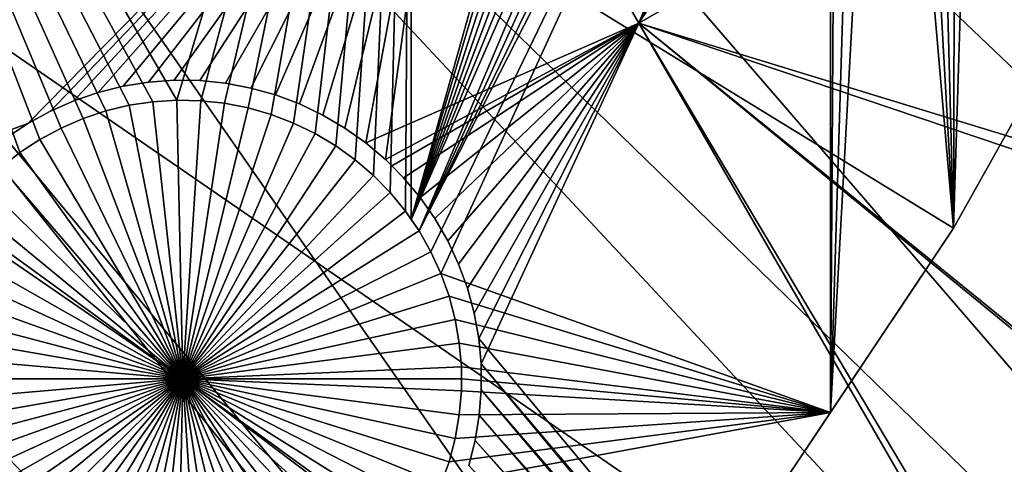
# Model space of a CAD drawing. Extents: x -110 to 227, y -530 to 77.
# Drawn here: x 67 to 79, y -471 to -465 of the extents above; entities that cross this region are included whole.
import ezdxf

# ---------------------------------------------------------------- set-up
doc = ezdxf.new("R2010")
doc.units = 0
for name, color, linetype in [('L25', 7, 'CONTINUOUS'), ('L26', 7, 'CONTINUOUS'), ('L27', 7, 'CONTINUOUS')]:
    doc.layers.add(name, color=color, linetype=linetype)

msp = doc.modelspace()

# ---------------------------------------------------------------- linework, layer by layer
at = {"layer": 'L25', "color": 250}
for points in [[(77.47187, -495.5666, 862.2), (70.78706, -501.8646, 862.2), (0, -420.0329, 862.2)], [(0, -420.0329, 862.2), (70.78706, -501.8646, 862.2), (63.59223, -507.5729, 862.2)], [(94.00493, -473.6081, 862.2), (89.12277, -481.3873, 862.2), (0, -420.0329, 862.2)], [(0, -420.0329, 862.2), (89.12277, -481.3873, 862.2), (83.59849, -488.7244, 862.2)], [(0, -420.0329, 862.2), (83.59849, -488.7244, 862.2), (77.47187, -495.5666, 862.2)], [(0, -420.0329, 862.2), (98.20978, -465.443, 862.2), (94.00493, -473.6081, 862.2)], [(94.71612, -472.3406, 865.2), (63.65579, -441.2077, 867.9), (62.30337, -444.907, 867.9)], [(98.18078, -465.4301, 865.2), (63.65579, -441.2077, 867.9), (97.62268, -466.6917, 865.2)], [(97.62268, -466.6917, 865.2), (63.65579, -441.2077, 867.9), (94.71612, -472.3406, 865.2)], [(93.9766, -473.5914, 865.2), (62.30337, -444.907, 867.9), (60.73618, -448.5206, 867.9)], [(94.71612, -472.3406, 865.2), (62.30337, -444.907, 867.9), (93.9766, -473.5914, 865.2)], [(89.08881, -481.3645, 865.2), (60.73618, -448.5206, 867.9), (58.95962, -452.0359, 867.9)], [(93.9766, -473.5914, 865.2), (60.73618, -448.5206, 867.9), (91.48305, -477.8091, 865.2)], [(91.48305, -477.8091, 865.2), (60.73618, -448.5206, 867.9), (89.08881, -481.3645, 865.2)], [(84.08306, -488.1304, 865.2), (58.95962, -452.0359, 867.9), (56.97981, -455.441, 867.9)], [(89.08881, -481.3645, 865.2), (58.95962, -452.0359, 867.9), (87.93462, -483.0784, 865.2)], [(87.93462, -483.0784, 865.2), (58.95962, -452.0359, 867.9), (84.08306, -488.1304, 865.2)], [(83.58347, -488.7115, 865.2), (56.97981, -455.441, 867.9), (54.80358, -458.724, 867.9)], [(84.08306, -488.1304, 865.2), (56.97981, -455.441, 867.9), (83.58347, -488.7115, 865.2)], [(77.43894, -495.5348, 865.2), (54.80358, -458.724, 867.9), (52.43843, -461.8736, 867.9)], [(83.58347, -488.7115, 865.2), (54.80358, -458.724, 867.9), (79.94165, -492.9477, 865.2)], [(79.94165, -492.9477, 865.2), (54.80358, -458.724, 867.9), (77.43894, -495.5348, 865.2)], [(70.84733, -501.8124, 865.2), (52.43843, -461.8736, 867.9), (49.89251, -464.8789, 867.9)], [(77.43894, -495.5348, 865.2), (52.43843, -461.8736, 867.9), (75.52467, -497.5136, 865.2)], [(75.52467, -497.5136, 865.2), (52.43843, -461.8736, 867.9), (70.84733, -501.8124, 865.2)], [(70.7856, -501.8628, 865.2), (49.89251, -464.8789, 867.9), (47.17461, -467.7297, 867.9)], [(70.84733, -501.8124, 865.2), (49.89251, -464.8789, 867.9), (70.7856, -501.8628, 865.2)], [(70.7856, -501.8628, 865.2), (47.17461, -467.7297, 867.9), (65.92577, -505.8293, 865.2)]]:
    msp.add_3dface(points, dxfattribs=at)
at = {"layer": 'L26', "color": 250}
for points in [[(78.44289, -468.1027, 853.2), (81.9726, -461.8, 853.2), (0, -420.0329, 853.2)], [(65.05382, -485.0867, 853.2), (69.95735, -479.7821, 853.2), (0, -420.0329, 853.2)], [(0, -420.0329, 853.2), (69.95735, -479.7821, 853.2), (74.42956, -474.1091, 853.2)], [(0, -420.0329, 853.2), (74.42956, -474.1091, 853.2), (78.44289, -468.1027, 853.2)], [(66.97314, -466.9889, 850.7), (66.7214, -467.1542, 850.7), (62.97836, -456.6579, 850.7)], [(62.97836, -456.6579, 850.7), (66.7214, -467.1542, 850.7), (66.4848, -467.3405, 850.7)], [(68.69114, -466.4954, 850.7), (68.39061, -466.5148, 850.7), (62.97836, -456.6579, 850.7)], [(62.97836, -456.6579, 850.7), (68.39061, -466.5148, 850.7), (68.09286, -466.56, 850.7)], [(62.97836, -456.6579, 850.7), (68.09286, -466.56, 850.7), (67.8001, -466.6306, 850.7)], [(67.8001, -466.6306, 850.7), (67.5145, -466.7262, 850.7), (62.97836, -456.6579, 850.7)], [(62.97836, -456.6579, 850.7), (67.5145, -466.7262, 850.7), (67.23817, -466.8459, 850.7)], [(62.97836, -456.6579, 850.7), (67.23817, -466.8459, 850.7), (66.97314, -466.9889, 850.7)], [(71.63322, -456.6579, 850.7), (68.69114, -466.4954, 850.7), (62.97836, -456.6579, 850.7)], [(68.99223, -466.5019, 850.7), (68.69114, -466.4954, 850.7), (71.63322, -456.6579, 850.7)], [(71.63322, -456.6579, 850.7), (69.29164, -466.5342, 850.7), (68.99223, -466.5019, 850.7)], [(71.63322, -456.6579, 850.7), (69.58716, -466.5922, 850.7), (69.29164, -466.5342, 850.7)], [(69.87661, -466.6753, 850.7), (69.58716, -466.5922, 850.7), (71.63322, -456.6579, 850.7)], [(71.63322, -456.6579, 850.7), (70.15784, -466.783, 850.7), (69.87661, -466.6753, 850.7)], [(71.63322, -456.6579, 850.7), (70.42877, -466.9146, 850.7), (70.15784, -466.783, 850.7)], [(71.63322, -456.6579, 850.7), (70.6874, -467.0689, 850.7), (70.42877, -466.9146, 850.7)], [(70.93179, -467.2448, 850.7), (70.6874, -467.0689, 850.7), (71.63322, -456.6579, 850.7)], [(71.63322, -456.6579, 850.7), (71.16016, -467.4411, 850.7), (70.93179, -467.2448, 850.7)], [(71.63322, -456.6579, 850.7), (71.37081, -467.6564, 850.7), (71.16016, -467.4411, 850.7)], [(71.56217, -467.8889, 850.7), (71.37081, -467.6564, 850.7), (71.63322, -456.6579, 850.7)], [(71.63322, -456.6579, 850.7), (71.63322, -467.9922, 850.7), (71.56217, -467.8889, 850.7)], [(71.63322, -456.6579, 850.7), (74.81955, -456.6579, 850.7), (71.63322, -467.9922, 850.7)], [(71.63322, -467.9922, 850.7), (74.81955, -456.6579, 850.7), (74.94882, -456.8295, 850.7)], [(71.63322, -467.9922, 850.7), (74.94882, -456.8295, 850.7), (75.15001, -457.0536, 850.7)], [(75.15001, -457.0536, 850.7), (75.36972, -457.2595, 850.7), (71.63322, -467.9922, 850.7)], [(71.63322, -467.9922, 850.7), (75.36972, -457.2595, 850.7), (75.60632, -457.4459, 850.7)], [(75.60632, -457.4459, 850.7), (75.85806, -457.6111, 850.7), (71.63322, -467.9922, 850.7)], [(71.63322, -467.9922, 850.7), (75.85806, -457.6111, 850.7), (76.12308, -457.7542, 850.7)], [(71.63322, -467.9922, 850.7), (76.12308, -457.7542, 850.7), (71.73284, -468.1371, 850.7)], [(71.73284, -468.1371, 850.7), (76.12308, -457.7542, 850.7), (76.39942, -457.8739, 850.7)], [(71.73284, -468.1371, 850.7), (76.39942, -457.8739, 850.7), (76.68503, -457.9694, 850.7)], [(76.68503, -457.9694, 850.7), (76.89696, -458.0205, 850.7), (71.73284, -468.1371, 850.7)], [(78.44289, -468.1027, 850.7), (78.47209, -458.0079, 850.7), (78.76153, -457.9247, 850.7)], [(78.44289, -468.1027, 850.7), (78.76153, -457.9247, 850.7), (81.9726, -461.8, 850.7)], [(71.73284, -468.1371, 850.7), (76.89696, -458.0205, 850.7), (71.88154, -468.3989, 850.7)], [(76.89696, -458.0205, 850.7), (72.00718, -468.6726, 850.7), (71.88154, -468.3989, 850.7)], [(76.89696, -458.0205, 850.7), (76.89696, -470.4164, 850.7), (72.00718, -468.6726, 850.7)], [(76.97778, -458.04, 850.7), (76.89696, -470.4164, 850.7), (76.89696, -458.0205, 850.7)], [(76.97778, -458.04, 850.7), (77.27553, -458.0852, 850.7), (76.89696, -470.4164, 850.7)], [(76.89696, -470.4164, 850.7), (77.27553, -458.0852, 850.7), (77.57606, -458.1046, 850.7)], [(76.89696, -470.4164, 850.7), (77.57606, -458.1046, 850.7), (78.44289, -468.1027, 850.7)], [(78.44289, -468.1027, 850.7), (77.57606, -458.1046, 850.7), (77.87714, -458.0982, 850.7)], [(78.44289, -468.1027, 850.7), (77.87714, -458.0982, 850.7), (78.17656, -458.0658, 850.7)], [(78.17656, -458.0658, 850.7), (78.47209, -458.0079, 850.7), (78.44289, -468.1027, 850.7)], [(78.44289, -468.1027, 853.2), (78.44289, -468.1027, 850.7), (81.9726, -461.8, 850.7)], [(78.44289, -468.1027, 853.2), (81.9726, -461.8, 850.7), (81.9726, -461.8, 853.2)], [(68.09286, -466.56, 847.7), (68.09286, -466.56, 850.7), (68.39061, -466.5148, 850.7)], [(68.09286, -466.56, 847.7), (68.39061, -466.5148, 850.7), (68.39061, -466.5148, 847.7)], [(68.76644, -469.9946, 847.7), (68.09286, -466.56, 847.7), (68.39061, -466.5148, 847.7)], [(68.39061, -466.5148, 847.7), (68.39061, -466.5148, 850.7), (68.69114, -466.4954, 850.7)], [(68.39061, -466.5148, 847.7), (68.69114, -466.4954, 850.7), (68.69114, -466.4954, 847.7)], [(68.76644, -469.9946, 847.7), (68.39061, -466.5148, 847.7), (68.69114, -466.4954, 847.7)], [(68.69114, -466.4954, 847.7), (68.69114, -466.4954, 850.7), (68.99223, -466.5019, 850.7)], [(68.69114, -466.4954, 847.7), (68.99223, -466.5019, 850.7), (68.99223, -466.5019, 847.7)], [(68.69114, -466.4954, 847.7), (68.99223, -466.5019, 847.7), (68.76644, -469.9946, 847.7)], [(68.76644, -469.9946, 847.7), (68.99223, -466.5019, 847.7), (69.29164, -466.5342, 847.7)], [(68.99223, -466.5019, 847.7), (68.99223, -466.5019, 850.7), (69.29164, -466.5342, 850.7)], [(68.99223, -466.5019, 847.7), (69.29164, -466.5342, 850.7), (69.29164, -466.5342, 847.7)], [(67.5145, -466.7262, 847.7), (67.5145, -466.7262, 850.7), (67.8001, -466.6306, 850.7)], [(67.5145, -466.7262, 847.7), (67.8001, -466.6306, 850.7), (67.8001, -466.6306, 847.7)], [(68.76644, -469.9946, 847.7), (67.5145, -466.7262, 847.7), (67.8001, -466.6306, 847.7)], [(67.8001, -466.6306, 847.7), (67.8001, -466.6306, 850.7), (68.09286, -466.56, 850.7)], [(67.8001, -466.6306, 847.7), (68.09286, -466.56, 850.7), (68.09286, -466.56, 847.7)], [(67.8001, -466.6306, 847.7), (68.09286, -466.56, 847.7), (68.76644, -469.9946, 847.7)], [(68.76644, -469.9946, 847.7), (69.29164, -466.5342, 847.7), (69.58716, -466.5922, 847.7)], [(69.58716, -466.5922, 847.7), (69.87661, -466.6753, 847.7), (68.76644, -469.9946, 847.7)], [(69.29164, -466.5342, 847.7), (69.29164, -466.5342, 850.7), (69.58716, -466.5922, 850.7)], [(69.29164, -466.5342, 847.7), (69.58716, -466.5922, 850.7), (69.58716, -466.5922, 847.7)], [(69.58716, -466.5922, 847.7), (69.58716, -466.5922, 850.7), (69.87661, -466.6753, 850.7)], [(69.58716, -466.5922, 847.7), (69.87661, -466.6753, 850.7), (69.87661, -466.6753, 847.7)], [(67.23817, -466.8459, 847.7), (67.23817, -466.8459, 850.7), (67.5145, -466.7262, 850.7)], [(67.23817, -466.8459, 847.7), (67.5145, -466.7262, 850.7), (67.5145, -466.7262, 847.7)], [(68.76644, -469.9946, 847.7), (67.23817, -466.8459, 847.7), (67.5145, -466.7262, 847.7)], [(68.76644, -469.9946, 847.7), (69.87661, -466.6753, 847.7), (70.15784, -466.783, 847.7)], [(69.87661, -466.6753, 847.7), (69.87661, -466.6753, 850.7), (70.15784, -466.783, 850.7)], [(69.87661, -466.6753, 847.7), (70.15784, -466.783, 850.7), (70.15784, -466.783, 847.7)], [(66.97314, -466.9889, 847.7), (66.97314, -466.9889, 850.7), (67.23817, -466.8459, 850.7)], [(66.97314, -466.9889, 847.7), (67.23817, -466.8459, 850.7), (67.23817, -466.8459, 847.7)], [(66.97314, -466.9889, 847.7), (67.23817, -466.8459, 847.7), (68.76644, -469.9946, 847.7)], [(68.76644, -469.9946, 847.7), (70.15784, -466.783, 847.7), (70.42877, -466.9146, 847.7)], [(70.15784, -466.783, 847.7), (70.15784, -466.783, 850.7), (70.42877, -466.9146, 850.7)], [(70.15784, -466.783, 847.7), (70.42877, -466.9146, 850.7), (70.42877, -466.9146, 847.7)], [(66.7214, -467.1542, 847.7), (66.7214, -467.1542, 850.7), (66.97314, -466.9889, 850.7)], [(66.7214, -467.1542, 847.7), (66.97314, -466.9889, 850.7), (66.97314, -466.9889, 847.7)], [(68.76644, -469.9946, 847.7), (66.7214, -467.1542, 847.7), (66.97314, -466.9889, 847.7)], [(70.42877, -466.9146, 847.7), (70.6874, -467.0689, 847.7), (68.76644, -469.9946, 847.7)], [(70.42877, -466.9146, 847.7), (70.42877, -466.9146, 850.7), (70.6874, -467.0689, 850.7)], [(70.42877, -466.9146, 847.7), (70.6874, -467.0689, 850.7), (70.6874, -467.0689, 847.7)], [(68.76644, -469.9946, 847.7), (70.6874, -467.0689, 847.7), (70.93179, -467.2448, 847.7)], [(70.6874, -467.0689, 847.7), (70.6874, -467.0689, 850.7), (70.93179, -467.2448, 850.7)], [(70.6874, -467.0689, 847.7), (70.93179, -467.2448, 850.7), (70.93179, -467.2448, 847.7)], [(66.4848, -467.3405, 847.7), (66.4848, -467.3405, 850.7), (66.7214, -467.1542, 850.7)], [(66.4848, -467.3405, 847.7), (66.7214, -467.1542, 850.7), (66.7214, -467.1542, 847.7)], [(68.76644, -469.9946, 847.7), (66.4848, -467.3405, 847.7), (66.7214, -467.1542, 847.7)], [(68.76644, -469.9946, 847.7), (70.93179, -467.2448, 847.7), (71.16016, -467.4411, 847.7)], [(70.93179, -467.2448, 847.7), (70.93179, -467.2448, 850.7), (71.16016, -467.4411, 850.7)], [(70.93179, -467.2448, 847.7), (71.16016, -467.4411, 850.7), (71.16016, -467.4411, 847.7)], [(66.26509, -467.5465, 847.7), (66.4848, -467.3405, 847.7), (68.76644, -469.9946, 847.7)], [(71.16016, -467.4411, 847.7), (71.37081, -467.6564, 847.7), (68.76644, -469.9946, 847.7)], [(71.16016, -467.4411, 847.7), (71.16016, -467.4411, 850.7), (71.37081, -467.6564, 850.7)], [(71.16016, -467.4411, 847.7), (71.37081, -467.6564, 850.7), (71.37081, -467.6564, 847.7)], [(68.76644, -469.9946, 847.7), (66.0639, -467.7706, 847.7), (66.26509, -467.5465, 847.7)], [(68.76644, -469.9946, 847.7), (71.37081, -467.6564, 847.7), (71.56217, -467.8889, 847.7)], [(71.37081, -467.6564, 847.7), (71.37081, -467.6564, 850.7), (71.56217, -467.8889, 850.7)], [(71.37081, -467.6564, 847.7), (71.56217, -467.8889, 850.7), (71.56217, -467.8889, 847.7)], [(68.76644, -469.9946, 847.7), (65.88271, -468.0111, 847.7), (66.0639, -467.7706, 847.7)], [(68.76644, -469.9946, 847.7), (71.56217, -467.8889, 847.7), (71.73284, -468.1371, 847.7)], [(71.56217, -467.8889, 847.7), (71.56217, -467.8889, 850.7), (71.63322, -467.9922, 850.7)], [(71.56217, -467.8889, 847.7), (71.63322, -467.9922, 850.7), (71.73284, -468.1371, 847.7)], [(65.72288, -468.2664, 847.7), (65.88271, -468.0111, 847.7), (68.76644, -469.9946, 847.7)], [(71.73284, -468.1371, 847.7), (71.63322, -467.9922, 850.7), (71.73284, -468.1371, 850.7)], [(74.42956, -474.1091, 853.2), (74.42956, -474.1091, 850.7), (78.44289, -468.1027, 853.2)], [(78.44289, -468.1027, 853.2), (74.42956, -474.1091, 850.7), (76.89696, -470.4164, 850.7)], [(76.89696, -470.4164, 850.7), (78.44289, -468.1027, 850.7), (78.44289, -468.1027, 853.2)], [(71.73284, -468.1371, 847.7), (71.88154, -468.3989, 847.7), (68.76644, -469.9946, 847.7)], [(71.73284, -468.1371, 847.7), (71.88154, -468.3989, 850.7), (71.88154, -468.3989, 847.7)], [(71.73284, -468.1371, 847.7), (71.73284, -468.1371, 850.7), (71.88154, -468.3989, 850.7)], [(68.76644, -469.9946, 847.7), (65.58558, -468.5344, 847.7), (65.72288, -468.2664, 847.7)], [(68.76644, -469.9946, 847.7), (71.88154, -468.3989, 847.7), (72.00718, -468.6726, 847.7)], [(71.88154, -468.3989, 847.7), (71.88154, -468.3989, 850.7), (72.00718, -468.6726, 850.7)], [(71.88154, -468.3989, 847.7), (72.00718, -468.6726, 850.7), (72.00718, -468.6726, 847.7)], [(68.76644, -469.9946, 847.7), (65.47184, -468.8133, 847.7), (65.58558, -468.5344, 847.7)], [(68.76644, -469.9946, 847.7), (72.00718, -468.6726, 847.7), (72.10883, -468.9561, 847.7)], [(76.89696, -470.4164, 850.7), (72.10883, -468.9561, 850.7), (72.00718, -468.6726, 850.7)], [(72.00718, -468.6726, 847.7), (72.00718, -468.6726, 850.7), (72.10883, -468.9561, 850.7)], [(72.00718, -468.6726, 847.7), (72.10883, -468.9561, 850.7), (72.10883, -468.9561, 847.7)], [(65.38248, -469.1009, 847.7), (65.47184, -468.8133, 847.7), (68.76644, -469.9946, 847.7)], [(72.10883, -468.9561, 847.7), (72.18573, -469.2473, 847.7), (68.76644, -469.9946, 847.7)], [(76.89696, -470.4164, 850.7), (72.18573, -469.2473, 850.7), (72.10883, -468.9561, 850.7)], [(72.10883, -468.9561, 847.7), (72.10883, -468.9561, 850.7), (72.18573, -469.2473, 850.7)], [(72.10883, -468.9561, 847.7), (72.18573, -469.2473, 850.7), (72.18573, -469.2473, 847.7)], [(68.76644, -469.9946, 847.7), (65.31817, -469.3951, 847.7), (65.38248, -469.1009, 847.7)], [(68.76644, -469.9946, 847.7), (72.18573, -469.2473, 847.7), (72.23731, -469.544, 847.7)], [(72.23731, -469.544, 850.7), (72.18573, -469.2473, 850.7), (76.89696, -470.4164, 850.7)], [(72.18573, -469.2473, 847.7), (72.18573, -469.2473, 850.7), (72.23731, -469.544, 850.7)], [(72.18573, -469.2473, 847.7), (72.23731, -469.544, 850.7), (72.23731, -469.544, 847.7)], [(68.76644, -469.9946, 847.7), (65.2794, -469.6937, 847.7), (65.31817, -469.3951, 847.7)], [(68.76644, -469.9946, 847.7), (72.23731, -469.544, 847.7), (72.2632, -469.844, 847.7)], [(76.89696, -470.4164, 850.7), (72.2632, -469.844, 850.7), (72.23731, -469.544, 850.7)], [(72.23731, -469.544, 847.7), (72.23731, -469.544, 850.7), (72.2632, -469.844, 850.7)], [(72.23731, -469.544, 847.7), (72.2632, -469.844, 850.7), (72.2632, -469.844, 847.7)], [(65.26645, -469.9946, 847.7), (65.2794, -469.6937, 847.7), (68.76644, -469.9946, 847.7)], [(72.26644, -469.9946, 847.7), (68.76644, -469.9946, 847.7), (72.2632, -469.844, 847.7)], [(76.89696, -470.4164, 850.7), (72.26644, -469.9946, 850.7), (72.2632, -469.844, 850.7)], [(72.2632, -469.844, 847.7), (72.2632, -469.844, 850.7), (72.26644, -469.9946, 847.7)], [(72.26644, -469.9946, 847.7), (72.2632, -469.844, 850.7), (72.26644, -469.9946, 850.7)], [(68.76644, -469.9946, 847.7), (65.2794, -470.2955, 847.7), (65.26645, -469.9946, 847.7)], [(68.76644, -469.9946, 847.7), (65.31817, -470.5941, 847.7), (65.2794, -470.2955, 847.7)], [(65.38248, -470.8883, 847.7), (65.31817, -470.5941, 847.7), (68.76644, -469.9946, 847.7)], [(68.76644, -469.9946, 847.7), (65.47184, -471.1759, 847.7), (65.38248, -470.8883, 847.7)], [(68.76644, -469.9946, 847.7), (65.58558, -471.4548, 847.7), (65.47184, -471.1759, 847.7)], [(65.72288, -471.7228, 847.7), (65.58558, -471.4548, 847.7), (68.76644, -469.9946, 847.7)], [(68.76644, -469.9946, 847.7), (65.88271, -471.978, 847.7), (65.72288, -471.7228, 847.7)], [(68.76644, -469.9946, 847.7), (66.0639, -472.2186, 847.7), (65.88271, -471.978, 847.7)], [(66.26509, -472.4427, 847.7), (66.0639, -472.2186, 847.7), (68.76644, -469.9946, 847.7)], [(68.76644, -469.9946, 847.7), (66.4848, -472.6487, 847.7), (66.26509, -472.4427, 847.7)], [(68.76644, -469.9946, 847.7), (66.7214, -472.835, 847.7), (66.4848, -472.6487, 847.7)], [(66.97314, -473.0003, 847.7), (66.7214, -472.835, 847.7), (68.76644, -469.9946, 847.7)], [(68.76644, -469.9946, 847.7), (67.23817, -473.1433, 847.7), (66.97314, -473.0003, 847.7)], [(68.76644, -469.9946, 847.7), (67.5145, -473.263, 847.7), (67.23817, -473.1433, 847.7)], [(67.8001, -473.3585, 847.7), (67.5145, -473.263, 847.7), (68.76644, -469.9946, 847.7)], [(68.76644, -469.9946, 847.7), (68.09286, -473.4292, 847.7), (67.8001, -473.3585, 847.7)], [(68.76644, -469.9946, 847.7), (68.39061, -473.4744, 847.7), (68.09286, -473.4292, 847.7)], [(68.69114, -473.4938, 847.7), (68.39061, -473.4744, 847.7), (68.76644, -469.9946, 847.7)], [(68.76644, -469.9946, 847.7), (68.99223, -473.4873, 847.7), (68.69114, -473.4938, 847.7)], [(72.26644, -469.9946, 847.7), (72.2632, -470.1452, 847.7), (68.76644, -469.9946, 847.7)], [(69.58716, -473.397, 847.7), (69.29164, -473.455, 847.7), (68.76644, -469.9946, 847.7)], [(68.76644, -469.9946, 847.7), (69.29164, -473.455, 847.7), (68.99223, -473.4873, 847.7)], [(70.42877, -473.0746, 847.7), (70.15784, -473.2061, 847.7), (68.76644, -469.9946, 847.7)], [(68.76644, -469.9946, 847.7), (70.15784, -473.2061, 847.7), (69.87661, -473.3139, 847.7)], [(68.76644, -469.9946, 847.7), (69.87661, -473.3139, 847.7), (69.58716, -473.397, 847.7)], [(71.16016, -472.548, 847.7), (70.93179, -472.7444, 847.7), (68.76644, -469.9946, 847.7)], [(68.76644, -469.9946, 847.7), (70.93179, -472.7444, 847.7), (70.6874, -472.9203, 847.7)], [(68.76644, -469.9946, 847.7), (70.6874, -472.9203, 847.7), (70.42877, -473.0746, 847.7)], [(71.73284, -471.8522, 847.7), (71.56217, -472.1003, 847.7), (68.76644, -469.9946, 847.7)], [(68.76644, -469.9946, 847.7), (71.56217, -472.1003, 847.7), (71.37081, -472.3328, 847.7)], [(68.76644, -469.9946, 847.7), (71.37081, -472.3328, 847.7), (71.16016, -472.548, 847.7)], [(72.10883, -471.0331, 847.7), (72.00718, -471.3166, 847.7), (68.76644, -469.9946, 847.7)], [(68.76644, -469.9946, 847.7), (72.00718, -471.3166, 847.7), (71.88154, -471.5903, 847.7)], [(68.76644, -469.9946, 847.7), (71.88154, -471.5903, 847.7), (71.73284, -471.8522, 847.7)], [(72.2632, -470.1452, 847.7), (72.23731, -470.4452, 847.7), (68.76644, -469.9946, 847.7)], [(68.76644, -469.9946, 847.7), (72.23731, -470.4452, 847.7), (72.18573, -470.7419, 847.7)], [(68.76644, -469.9946, 847.7), (72.18573, -470.7419, 847.7), (72.10883, -471.0331, 847.7)], [(72.2632, -470.1452, 850.7), (72.26644, -469.9946, 850.7), (76.89696, -470.4164, 850.7)], [(72.26644, -469.9946, 847.7), (72.26644, -469.9946, 850.7), (72.2632, -470.1452, 847.7)], [(72.26644, -469.9946, 850.7), (72.2632, -470.1452, 850.7), (72.2632, -470.1452, 847.7)], [(76.89696, -470.4164, 850.7), (72.23731, -470.4452, 850.7), (72.2632, -470.1452, 850.7)], [(72.2632, -470.1452, 847.7), (72.2632, -470.1452, 850.7), (72.23731, -470.4452, 850.7)], [(72.2632, -470.1452, 847.7), (72.23731, -470.4452, 850.7), (72.23731, -470.4452, 847.7)], [(72.10883, -471.0331, 850.7), (76.89696, -470.4164, 850.7), (72.00718, -471.3166, 850.7)], [(72.00718, -471.3166, 850.7), (76.89696, -470.4164, 850.7), (74.42956, -474.1091, 850.7)], [(72.10883, -471.0331, 850.7), (72.18573, -470.7419, 850.7), (76.89696, -470.4164, 850.7)], [(76.89696, -470.4164, 850.7), (72.18573, -470.7419, 850.7), (72.23731, -470.4452, 850.7)], [(72.23731, -470.4452, 847.7), (72.23731, -470.4452, 850.7), (72.18573, -470.7419, 850.7)], [(72.23731, -470.4452, 847.7), (72.18573, -470.7419, 850.7), (72.18573, -470.7419, 847.7)], [(72.18573, -470.7419, 847.7), (72.18573, -470.7419, 850.7), (72.10883, -471.0331, 850.7)], [(72.18573, -470.7419, 847.7), (72.10883, -471.0331, 850.7), (72.10883, -471.0331, 847.7)], [(72.10883, -471.0331, 847.7), (72.10883, -471.0331, 850.7), (72.00718, -471.3166, 850.7)], [(72.10883, -471.0331, 847.7), (72.00718, -471.3166, 850.7), (72.00718, -471.3166, 847.7)]]:
    msp.add_3dface(points, dxfattribs=at)
at = {"layer": 'L27', "color": 7}
for points in [[(87.74063, -457.88, 849.7), (96.42795, -472.9269, 849.7), (74.49345, -465.5283, 849.7)], [(74.49345, -465.5283, 849.7), (79.16679, -458.0356, 849.7), (87.74063, -457.88, 849.7)], [(95.79106, -472.0432, 850.7), (87.74063, -457.88, 850.7), (74.49345, -465.5283, 850.7)], [(87.74063, -457.88, 850.7), (79.45605, -457.8927, 850.7), (74.49345, -465.5283, 850.7)], [(74.49345, -465.5283, 850.7), (79.45605, -457.8927, 850.7), (79.16679, -458.0356, 850.7)], [(74.49345, -465.5283, 849.7), (78.86631, -458.1532, 849.7), (79.16679, -458.0356, 849.7)], [(74.49345, -465.5283, 850.7), (79.16679, -458.0356, 850.7), (78.86631, -458.1532, 850.7)], [(78.55683, -458.2445, 849.7), (78.86631, -458.1532, 849.7), (74.49345, -465.5283, 849.7)], [(78.86631, -458.1532, 850.7), (78.55683, -458.2445, 850.7), (74.49345, -465.5283, 850.7)], [(74.49345, -465.5283, 849.7), (78.24065, -458.3089, 849.7), (78.55683, -458.2445, 849.7)], [(74.49345, -465.5283, 850.7), (78.55683, -458.2445, 850.7), (78.24065, -458.3089, 850.7)], [(72.11158, -461.4028, 849.7), (77.40915, -458.3443, 849.7), (74.49345, -465.5283, 849.7)], [(77.59757, -458.3551, 850.7), (72.11158, -461.4028, 850.7), (74.49345, -465.5283, 850.7)], [(74.49345, -465.5283, 849.7), (77.92011, -458.3458, 849.7), (78.24065, -458.3089, 849.7)], [(74.49345, -465.5283, 850.7), (78.24065, -458.3089, 850.7), (77.92011, -458.3458, 850.7)], [(74.49345, -465.5283, 849.7), (77.40915, -458.3443, 849.7), (77.59757, -458.3551, 849.7)], [(77.59757, -458.3551, 849.7), (77.92011, -458.3458, 849.7), (74.49345, -465.5283, 849.7)], [(77.59757, -458.3551, 850.7), (74.49345, -465.5283, 850.7), (77.92011, -458.3458, 850.7)], [(51.32909, -463.1191, 849.7), (72.11158, -461.4028, 849.7), (55.78152, -470.831, 849.7)], [(55.78152, -470.831, 850.7), (72.11158, -461.4028, 850.7), (51.32909, -463.1191, 850.7)], [(72.11158, -461.4028, 849.7), (66.82201, -466.7881, 849.7), (55.78152, -470.831, 849.7)], [(55.78152, -470.831, 850.7), (66.82201, -466.7881, 850.7), (72.11158, -461.4028, 850.7)], [(72.11158, -461.4028, 849.7), (67.10485, -466.6328, 849.7), (66.82201, -466.7881, 849.7)], [(66.82201, -466.7881, 850.7), (67.10485, -466.6328, 850.7), (72.11158, -461.4028, 850.7)], [(67.39999, -466.5024, 849.7), (67.10485, -466.6328, 849.7), (72.11158, -461.4028, 849.7)], [(72.11158, -461.4028, 850.7), (67.10485, -466.6328, 850.7), (67.39999, -466.5024, 850.7)], [(72.11158, -461.4028, 849.7), (67.70526, -466.3979, 849.7), (67.39999, -466.5024, 849.7)], [(72.11158, -461.4028, 850.7), (67.39999, -466.5024, 850.7), (67.70526, -466.3979, 850.7)], [(72.11158, -461.4028, 849.7), (68.01838, -466.32, 849.7), (67.70526, -466.3979, 849.7)], [(67.70526, -466.3979, 850.7), (68.01838, -466.32, 850.7), (72.11158, -461.4028, 850.7)], [(68.33703, -466.2693, 849.7), (68.01838, -466.32, 849.7), (72.11158, -461.4028, 849.7)], [(72.11158, -461.4028, 850.7), (68.01838, -466.32, 850.7), (68.33703, -466.2693, 850.7)], [(72.11158, -461.4028, 849.7), (68.65887, -466.2461, 849.7), (68.33703, -466.2693, 849.7)], [(72.11158, -461.4028, 850.7), (68.33703, -466.2693, 850.7), (68.65887, -466.2461, 850.7)], [(68.98151, -466.2508, 849.7), (68.65887, -466.2461, 849.7), (72.11158, -461.4028, 849.7)], [(68.65887, -466.2461, 850.7), (68.98151, -466.2508, 850.7), (72.11158, -461.4028, 850.7)], [(72.11158, -461.4028, 849.7), (69.30254, -466.2831, 849.7), (68.98151, -466.2508, 849.7)], [(72.11158, -461.4028, 850.7), (68.98151, -466.2508, 850.7), (69.30254, -466.2831, 850.7)], [(72.11158, -461.4028, 849.7), (69.61962, -466.3429, 849.7), (69.30254, -466.2831, 849.7)], [(72.11158, -461.4028, 850.7), (69.30254, -466.2831, 850.7), (69.61962, -466.3429, 850.7)], [(69.93037, -466.4298, 849.7), (69.61962, -466.3429, 849.7), (72.11158, -461.4028, 849.7)], [(69.61962, -466.3429, 850.7), (69.93037, -466.4298, 850.7), (72.11158, -461.4028, 850.7)], [(72.11158, -461.4028, 849.7), (70.23251, -466.543, 849.7), (69.93037, -466.4298, 849.7)], [(72.11158, -461.4028, 850.7), (69.93037, -466.4298, 850.7), (70.23251, -466.543, 850.7)], [(72.11158, -461.4028, 849.7), (70.52379, -466.6819, 849.7), (70.23251, -466.543, 849.7)], [(72.11158, -461.4028, 850.7), (70.23251, -466.543, 850.7), (70.52379, -466.6819, 850.7)], [(70.80207, -466.8452, 849.7), (70.52379, -466.6819, 849.7), (72.11158, -461.4028, 849.7)], [(70.52379, -466.6819, 850.7), (70.80207, -466.8452, 850.7), (72.11158, -461.4028, 850.7)], [(72.11158, -461.4028, 849.7), (71.06527, -467.0318, 849.7), (70.80207, -466.8452, 849.7)], [(72.11158, -461.4028, 850.7), (70.80207, -466.8452, 850.7), (71.06527, -467.0318, 850.7)], [(72.11158, -461.4028, 849.7), (71.31145, -467.2404, 849.7), (71.06527, -467.0318, 849.7)], [(72.11158, -461.4028, 850.7), (71.06527, -467.0318, 850.7), (74.49345, -465.5283, 850.7)], [(74.49345, -465.5283, 849.7), (71.31145, -467.2404, 849.7), (72.11158, -461.4028, 849.7)], [(74.49345, -465.5283, 850.7), (71.06527, -467.0318, 850.7), (71.31145, -467.2404, 850.7)], [(74.49345, -465.5283, 849.7), (71.39035, -467.3199, 849.7), (71.31145, -467.2404, 849.7)], [(74.49345, -465.5283, 850.7), (71.31145, -467.2404, 850.7), (71.39035, -467.3199, 850.7)], [(71.53879, -467.4694, 849.7), (71.39035, -467.3199, 849.7), (74.49345, -465.5283, 849.7)], [(71.39035, -467.3199, 850.7), (71.53879, -467.4694, 850.7), (74.49345, -465.5283, 850.7)], [(74.49345, -465.5283, 849.7), (71.74561, -467.7171, 849.7), (71.53879, -467.4694, 849.7)], [(74.49345, -465.5283, 850.7), (71.53879, -467.4694, 850.7), (71.74561, -467.7171, 850.7)], [(74.49345, -465.5283, 849.7), (71.93037, -467.9816, 849.7), (71.74561, -467.7171, 849.7)], [(74.49345, -465.5283, 850.7), (71.74561, -467.7171, 850.7), (71.93037, -467.9816, 850.7)], [(72.0917, -468.261, 849.7), (71.93037, -467.9816, 849.7), (74.49345, -465.5283, 849.7)], [(71.93037, -467.9816, 850.7), (72.0917, -468.261, 850.7), (74.49345, -465.5283, 850.7)], [(74.49345, -465.5283, 849.7), (72.22842, -468.5533, 849.7), (72.0917, -468.261, 849.7)], [(74.49345, -465.5283, 850.7), (72.0917, -468.261, 850.7), (72.22842, -468.5533, 850.7)], [(74.49345, -465.5283, 849.7), (72.3395, -468.8563, 849.7), (72.22842, -468.5533, 849.7)], [(74.49345, -465.5283, 850.7), (72.22842, -468.5533, 850.7), (72.3395, -468.8563, 850.7)], [(72.42413, -469.1676, 849.7), (72.3395, -468.8563, 849.7), (74.49345, -465.5283, 849.7)], [(72.3395, -468.8563, 850.7), (72.42413, -469.1676, 850.7), (74.49345, -465.5283, 850.7)], [(74.49345, -465.5283, 849.7), (72.48168, -469.4851, 849.7), (72.42413, -469.1676, 849.7)], [(74.49345, -465.5283, 850.7), (72.42413, -469.1676, 850.7), (72.48168, -469.4851, 850.7)], [(74.49345, -465.5283, 849.7), (72.51172, -469.8064, 849.7), (72.48168, -469.4851, 849.7)], [(74.49345, -465.5283, 850.7), (72.48168, -469.4851, 850.7), (86.50919, -486.3402, 850.7)], [(87.04416, -487.2668, 849.7), (72.51172, -469.8064, 849.7), (74.49345, -465.5283, 849.7)], [(87.26887, -486.9966, 849.7), (87.04416, -487.2668, 849.7), (74.49345, -465.5283, 849.7)], [(74.49345, -465.5283, 849.7), (96.42795, -472.9269, 849.7), (92.25376, -479.9432, 849.7)], [(74.49345, -465.5283, 849.7), (92.25376, -479.9432, 849.7), (87.26887, -486.9966, 849.7)], [(95.79106, -472.0432, 850.7), (74.49345, -465.5283, 850.7), (91.41509, -479.3985, 850.7)], [(91.41509, -479.3985, 850.7), (74.49345, -465.5283, 850.7), (86.50919, -486.3402, 850.7)], [(68.33703, -466.2693, 849.7), (68.33703, -466.2693, 850.7), (68.01838, -466.32, 849.7)], [(68.01838, -466.32, 849.7), (68.33703, -466.2693, 850.7), (68.01838, -466.32, 850.7)], [(68.65887, -466.2461, 849.7), (68.65887, -466.2461, 850.7), (68.33703, -466.2693, 849.7)], [(68.33703, -466.2693, 849.7), (68.65887, -466.2461, 850.7), (68.33703, -466.2693, 850.7)], [(68.98151, -466.2508, 849.7), (68.98151, -466.2508, 850.7), (68.65887, -466.2461, 849.7)], [(68.65887, -466.2461, 849.7), (68.98151, -466.2508, 850.7), (68.65887, -466.2461, 850.7)], [(69.30254, -466.2831, 849.7), (69.30254, -466.2831, 850.7), (68.98151, -466.2508, 849.7)], [(68.98151, -466.2508, 849.7), (69.30254, -466.2831, 850.7), (68.98151, -466.2508, 850.7)], [(67.70526, -466.3979, 849.7), (67.70526, -466.3979, 850.7), (67.39999, -466.5024, 849.7)], [(67.39999, -466.5024, 849.7), (67.70526, -466.3979, 850.7), (67.39999, -466.5024, 850.7)], [(68.01838, -466.32, 849.7), (68.01838, -466.32, 850.7), (67.70526, -466.3979, 849.7)], [(67.70526, -466.3979, 849.7), (68.01838, -466.32, 850.7), (67.70526, -466.3979, 850.7)], [(69.61962, -466.3429, 849.7), (69.61962, -466.3429, 850.7), (69.30254, -466.2831, 849.7)], [(69.30254, -466.2831, 849.7), (69.61962, -466.3429, 850.7), (69.30254, -466.2831, 850.7)], [(69.93037, -466.4298, 849.7), (69.93037, -466.4298, 850.7), (69.61962, -466.3429, 849.7)], [(69.61962, -466.3429, 849.7), (69.93037, -466.4298, 850.7), (69.61962, -466.3429, 850.7)], [(67.39999, -466.5024, 849.7), (67.39999, -466.5024, 850.7), (67.10485, -466.6328, 849.7)], [(67.10485, -466.6328, 849.7), (67.39999, -466.5024, 850.7), (67.10485, -466.6328, 850.7)], [(70.23251, -466.543, 849.7), (70.23251, -466.543, 850.7), (69.93037, -466.4298, 849.7)], [(69.93037, -466.4298, 849.7), (70.23251, -466.543, 850.7), (69.93037, -466.4298, 850.7)], [(67.10485, -466.6328, 849.7), (67.10485, -466.6328, 850.7), (66.82201, -466.7881, 849.7)], [(66.82201, -466.7881, 849.7), (67.10485, -466.6328, 850.7), (66.82201, -466.7881, 850.7)], [(70.52379, -466.6819, 849.7), (70.52379, -466.6819, 850.7), (70.23251, -466.543, 849.7)], [(70.23251, -466.543, 849.7), (70.52379, -466.6819, 850.7), (70.23251, -466.543, 850.7)], [(70.80207, -466.8452, 849.7), (70.80207, -466.8452, 850.7), (70.52379, -466.6819, 849.7)], [(70.52379, -466.6819, 849.7), (70.80207, -466.8452, 850.7), (70.52379, -466.6819, 850.7)], [(55.78152, -470.831, 849.7), (66.82201, -466.7881, 849.7), (66.55356, -466.9671, 849.7)], [(66.55356, -466.9671, 850.7), (66.82201, -466.7881, 850.7), (55.78152, -470.831, 850.7)], [(66.82201, -466.7881, 849.7), (66.82201, -466.7881, 850.7), (66.55356, -466.9671, 849.7)], [(66.55356, -466.9671, 849.7), (66.82201, -466.7881, 850.7), (66.55356, -466.9671, 850.7)], [(71.06527, -467.0318, 849.7), (71.06527, -467.0318, 850.7), (70.80207, -466.8452, 849.7)], [(70.80207, -466.8452, 849.7), (71.06527, -467.0318, 850.7), (70.80207, -466.8452, 850.7)], [(71.31145, -467.2404, 849.7), (71.31145, -467.2404, 850.7), (71.06527, -467.0318, 849.7)], [(71.06527, -467.0318, 849.7), (71.31145, -467.2404, 850.7), (71.06527, -467.0318, 850.7)], [(71.39035, -467.3199, 849.7), (71.39035, -467.3199, 850.7), (71.31145, -467.2404, 849.7)], [(71.31145, -467.2404, 849.7), (71.39035, -467.3199, 850.7), (71.31145, -467.2404, 850.7)], [(71.53879, -467.4694, 849.7), (71.53879, -467.4694, 850.7), (71.39035, -467.3199, 849.7)], [(71.39035, -467.3199, 849.7), (71.53879, -467.4694, 850.7), (71.39035, -467.3199, 850.7)], [(71.74561, -467.7171, 849.7), (71.74561, -467.7171, 850.7), (71.53879, -467.4694, 849.7)], [(71.53879, -467.4694, 849.7), (71.74561, -467.7171, 850.7), (71.53879, -467.4694, 850.7)], [(71.93037, -467.9816, 849.7), (71.93037, -467.9816, 850.7), (71.74561, -467.7171, 849.7)], [(71.74561, -467.7171, 849.7), (71.93037, -467.9816, 850.7), (71.74561, -467.7171, 850.7)], [(72.0917, -468.261, 849.7), (72.0917, -468.261, 850.7), (71.93037, -467.9816, 849.7)], [(71.93037, -467.9816, 849.7), (72.0917, -468.261, 850.7), (71.93037, -467.9816, 850.7)], [(72.22842, -468.5533, 849.7), (72.22842, -468.5533, 850.7), (72.0917, -468.261, 849.7)], [(72.0917, -468.261, 849.7), (72.22842, -468.5533, 850.7), (72.0917, -468.261, 850.7)], [(72.3395, -468.8563, 849.7), (72.3395, -468.8563, 850.7), (72.22842, -468.5533, 849.7)], [(72.22842, -468.5533, 849.7), (72.3395, -468.8563, 850.7), (72.22842, -468.5533, 850.7)], [(72.42413, -469.1676, 849.7), (72.42413, -469.1676, 850.7), (72.3395, -468.8563, 849.7)], [(72.3395, -468.8563, 849.7), (72.42413, -469.1676, 850.7), (72.3395, -468.8563, 850.7)], [(72.48168, -469.4851, 849.7), (72.48168, -469.4851, 850.7), (72.42413, -469.1676, 849.7)], [(72.42413, -469.1676, 849.7), (72.48168, -469.4851, 850.7), (72.42413, -469.1676, 850.7)], [(86.50919, -486.3402, 850.7), (72.48168, -469.4851, 850.7), (72.51172, -469.8064, 850.7)], [(72.51172, -469.8064, 849.7), (72.51172, -469.8064, 850.7), (72.48168, -469.4851, 849.7)], [(72.48168, -469.4851, 849.7), (72.51172, -469.8064, 850.7), (72.48168, -469.4851, 850.7)], [(87.04416, -487.2668, 849.7), (72.51403, -470.129, 849.7), (72.51172, -469.8064, 849.7)], [(86.50919, -486.3402, 850.7), (72.51172, -469.8064, 850.7), (72.51403, -470.129, 850.7)], [(72.51403, -470.129, 849.7), (72.51403, -470.129, 850.7), (72.51172, -469.8064, 849.7)], [(72.51172, -469.8064, 849.7), (72.51403, -470.129, 850.7), (72.51172, -469.8064, 850.7)], [(72.4886, -470.4507, 849.7), (72.51403, -470.129, 849.7), (87.04416, -487.2668, 849.7)], [(86.50919, -486.3402, 850.7), (72.51403, -470.129, 850.7), (72.4886, -470.4507, 850.7)], [(72.4886, -470.4507, 849.7), (72.4886, -470.4507, 850.7), (72.51403, -470.129, 849.7)], [(72.51403, -470.129, 849.7), (72.4886, -470.4507, 850.7), (72.51403, -470.129, 850.7)], [(87.04416, -487.2668, 849.7), (72.43561, -470.769, 849.7), (72.4886, -470.4507, 849.7)], [(72.4886, -470.4507, 850.7), (72.43561, -470.769, 850.7), (86.50919, -486.3402, 850.7)], [(72.43561, -470.769, 849.7), (72.43561, -470.769, 850.7), (72.4886, -470.4507, 849.7)], [(72.4886, -470.4507, 849.7), (72.43561, -470.769, 850.7), (72.4886, -470.4507, 850.7)], [(87.04416, -487.2668, 849.7), (72.35546, -471.0816, 849.7), (72.43561, -470.769, 849.7)], [(86.50919, -486.3402, 850.7), (72.43561, -470.769, 850.7), (72.35546, -471.0816, 850.7)], [(72.35546, -471.0816, 849.7), (72.35546, -471.0816, 850.7), (72.43561, -470.769, 849.7)], [(72.43561, -470.769, 849.7), (72.35546, -471.0816, 850.7), (72.43561, -470.769, 850.7)]]:
    msp.add_3dface(points, dxfattribs=at)

doc.saveas('drawing.dxf')
